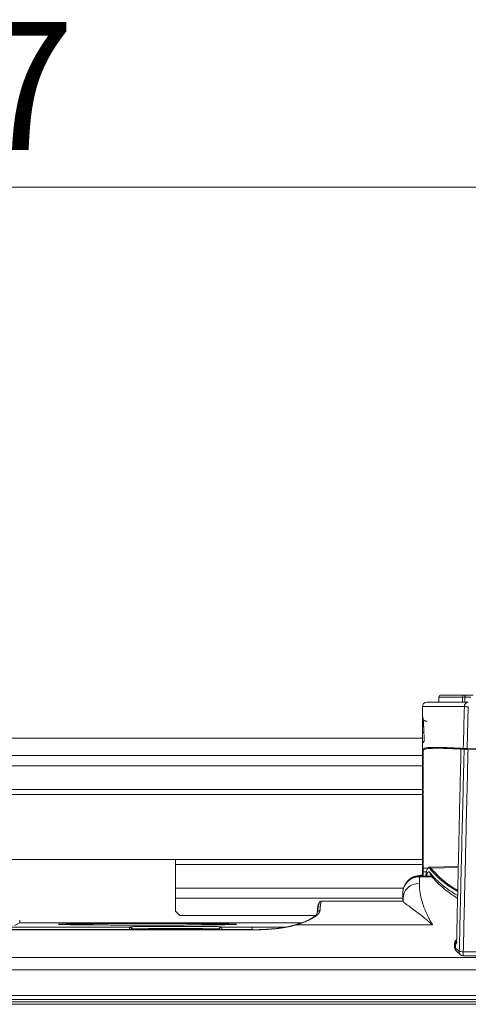
# Model space of a CAD drawing. Units: millimetres. Extents: x 41 to 377, y 45 to 453.
# Drawn here: x 276 to 302, y 396 to 453 of the extents above; entities that cross this region are included whole.
import ezdxf

# ---------------------------------------------------------------- set-up
doc = ezdxf.new("R2010")
doc.units = ezdxf.units.MM
doc.styles.add('SLDTEXTSTYLE0', font='TXT', dxfattribs={"width": 0.75})
doc.dimstyles.new('SLDDIMSTYLE0', dxfattribs={"dimtxt": 7.408333, "dimasz": 6, "dimexe": 0, "dimexo": 0.0625, "dimgap": 1.852083, "dimtad": 1, "dimdec": 6, "dimlfac": 4, "dimrnd": 1e-09, "dimzin": 12, "dimdsep": 46, "dimtxsty": 'SLDTEXTSTYLE0', "dimblk1": 'CLOSED', "dimblk2": 'CLOSED', "dimsah": 1, "dimcen": 0.09, "dimadec": 0, "dimazin": 3, "dimtfac": 1, "dimtdec": 6, "dimtofl": 0, "dimtmove": 0, "dimatfit": 3, "dimldrblk": 'CLOSED', "dimfxl": 1, "dimfrac": 2, "dimtolj": 1, "dimtzin": 12, "dimarcsym": 0})

# ---------------------------------------------------------------- blocks, each defined once
blk = doc.blocks.new('_CLOSED')
at = {"color": 0, "linetype": 'ByBlock', "lineweight": -2}
for p, q in [((-1, 0.166667), (0, 0)), ((-1, 0.166667), (-1, -0.166667)), ((0, 0), (-1, -0.166667)), ((0, 0), (-1, 0))]:
    blk.add_line(p, q, dxfattribs=at)
blk = doc.blocks.new('*D3')
at = {"color": 7, "linetype": 'Continuous', "lineweight": 0}
for p, q in [((191.568, 413.848), (191.568, 444.616)), ((340.818, 413.848), (340.818, 444.616)), ((191.568, 443.616), (340.818, 443.616))]:
    blk.add_line(p, q, dxfattribs=at)
at = {"color": 7, "linetype": 'Continuous', "lineweight": 0, "xscale": 6, "yscale": 6, "rotation": 180}
blk.add_blockref('_CLOSED', (191.568, 443.616, 0.025), dxfattribs=at)
at = {"color": 7, "linetype": 'Continuous', "lineweight": 0, "xscale": 6, "yscale": 6}
blk.add_blockref('_CLOSED', (340.818, 443.616, 0.025), dxfattribs=at)
at = {"color": 7, "linetype": 'Continuous', "lineweight": 0, "insert": (262.277, 453.166), "char_height": 7.4083, "attachment_point": 1, "style": 'SLDTEXTSTYLE0'}
blk.add_mtext('597', dxfattribs=at)

msp = doc.modelspace()

# ---------------------------------------------------------------- linework, layer by layer
at = {"color": 7, "linetype": 'Continuous', "lineweight": 15}
for p, q in [((300.1426851, 414.13856367), (300.1426851, 413.84808044)), ((300.1426851, 414.13856367), (301.50632016, 414.13856367)), ((301.50632016, 414.13856367), (301.64268441, 414.13856367)), ((301.64268441, 413.84808044), (301.64268441, 414.13856367)), ((301.99525706, 414.13856367), (301.64268441, 414.13856367)), ((299.19268392, 413.59808366), (299.19268392, 412.96126763)), ((301.61778085, 413.59808366), (299.19268392, 413.59808366)), ((301.78374626, 411.16992454), (301.84352972, 413.58500044)), ((299.19268392, 412.96126763), (299.19662155, 412.96909074)), ((299.19373073, 412.97196667), (299.20992084, 412.87011723)), ((299.19268392, 412.12592344), (299.19268392, 411.41352872)), ((299.19268392, 411.7635719), (233.19268428, 411.7635719)), ((299.21087451, 411.50490264), (299.19268392, 411.41352872)), ((299.30218883, 411.59281949), (299.21006985, 411.50505165)), ((299.29614268, 411.98820691), (299.30231549, 411.58432583)), ((299.19268392, 411.41352872), (299.19268392, 411.1129872)), ((299.19268392, 411.1129872), (299.1992069, 411.11885826)), ((299.24181305, 404.25934712), (299.24181305, 411.06302361)), ((301.78287081, 411.12255375), (319.31768559, 410.81673722)), ((319.31768559, 410.86412291), (301.78374626, 411.16992454)), ((284.94268484, 404.76357262), (275.19533239, 404.76357262)), ((284.94268484, 404.76357262), (284.94268484, 404.46595172)), ((284.94268484, 404.46595172), (284.94268484, 403.10881357)), ((301.26835607, 404.35103397), (299.60430615, 404.3219916)), ((299.73059721, 403.79253845), (299.01768468, 403.79253845)), ((299.01768468, 403.75302057), (299.01768468, 403.3787034)), ((299.19268392, 403.84102682), (299.06690322, 403.84102682)), ((299.19268392, 403.99629692), (299.19268392, 403.79253845)), ((284.94268484, 403.10881357), (284.94268484, 402.51357178)), ((284.94268484, 402.51357178), (284.94268484, 401.76356654)), ((298.10071938, 402.62735705), (298.0676835, 402.46816794)), ((298.0676835, 402.46816794), (298.0676835, 402.34471182)), ((298.08302425, 402.63082902), (298.08190666, 402.32013981)), ((293.36798578, 402.34807948), (298.0676835, 402.34807948)), ((275.9426843, 401.09808068), (275.9426843, 401.25646512)), ((284.94268484, 401.76356654), (285.19268349, 401.51356975)), ((293.00218463, 401.51356975), (285.19268349, 401.51356975)), ((289.36592318, 400.70212702), (243.0189719, 400.70212702)), ((289.36546311, 400.69300751), (243.01990695, 400.69300751)), ((250.10737605, 400.84607224), (282.27799214, 400.84607224)), ((275.64736843, 400.95043997), (275.9426843, 401.09808068)), ((275.9426843, 401.09808068), (292.20731012, 401.09808068)), ((282.27799214, 400.84607224), (282.31808372, 400.8661143)), ((282.40297191, 400.7210813), (282.44306534, 400.74112336)), ((287.44230248, 400.74112336), (287.48239592, 400.7210813)), ((287.56728411, 400.8661143), (287.60737754, 400.84607224)), ((287.60737754, 400.84607224), (289.36553948, 400.84607224)), ((291.8525172, 400.97671072), (291.46698318, 400.87594907)), ((299.77888443, 400.98565142), (291.919185, 400.98565142)), ((301.04037575, 399.91609077), (301.17020957, 399.91869847)), ((301.05164103, 399.96441523), (301.05164103, 399.70240812)), ((301.05718054, 399.93288438), (301.05719916, 399.96441523)), ((301.10698767, 399.63222365), (301.10698767, 399.86813883)), ((301.16771363, 399.98728852), (301.16922982, 399.97265558)), ((337.79874645, 399.08900182), (194.58662175, 399.08900182)), ((301.16628312, 399.45107023), (301.38578095, 399.25519447)), ((301.55448072, 399.42657272), (337.08088301, 399.42657272)), ((301.55448072, 399.18965916), (337.08088301, 399.18965916)), ((337.79874645, 398.38757436), (194.58662175, 398.38757436)), ((197.567681, 396.90483431), (334.8176872, 396.90480451)), ((197.567681, 396.65483753), (334.8176872, 396.65483753)), ((334.8176872, 396.52983169), (197.567681, 396.52983169)), ((197.567681, 396.3861994), (334.8176872, 396.3861994))]:
    msp.add_line(p, q, dxfattribs=at)
at = {"color": 8, "linetype": 'Continuous', "lineweight": 15}
for p, q in [((301.50632016, 413.84808044), (301.50632016, 414.13856367)), ((299.19662155, 412.96909074), (299.20868777, 412.99306671)), ((299.19268392, 410.76356987), (233.19268428, 410.76356987)), ((299.19268392, 410.16832809), (233.19268428, 410.16832809)), ((299.19268392, 408.81118993), (273.19464708, 408.81118993)), ((299.19268392, 408.51356904), (273.47066641, 408.51356904)), ((299.19268392, 404.76357262), (284.94268484, 404.76357262)), ((299.19268392, 404.46595172), (284.94268484, 404.46595172)), ((299.5492389, 404.25712685), (299.24181305, 404.25934712)), ((299.63705517, 404.2153738), (299.57317762, 404.26922659)), ((301.26697771, 404.2899094), (299.68509279, 404.26338534)), ((299.01768468, 403.79253845), (299.01768468, 403.75302057)), ((299.76493321, 403.75302057), (299.01768468, 403.75302057)), ((299.24181305, 403.79253845), (299.24181305, 404.0370963)), ((299.42813717, 404.03603832), (299.24181305, 404.0370963)), ((298.1096638, 403.10881357), (284.94268484, 403.10881357)), ((298.08259957, 402.51357178), (284.94268484, 402.51357178)), ((282.44306534, 400.74112336), (282.44306534, 400.70212702)), ((287.44230248, 400.70212702), (287.44230248, 400.74112336)), ((301.10061742, 399.87259428), (301.05718054, 399.93288438)), ((301.55448072, 399.42657272), (301.55448072, 399.18965916))]:
    msp.add_line(p, q, dxfattribs=at)
at = {"color": 8, "linetype": 'Continuous', "lineweight": 15, "flags": 128}
msp.add_lwpolyline([(299.20994319, 412.87004272), (299.2117127, 412.86566178), (299.2347201, 412.82261233)], dxfattribs=at)
at = {"color": 7, "linetype": 'Continuous', "lineweight": 15}
for centre, radius, start, end in [((299.4426841, 413.59808163), 0.25, 90.000018012, 180), ((300.2676841, 414.13856722), 0.125, 90.0000591, 180), ((301.6174881, 414.1532774), 0.11213744, 100.408689413, 187.539609628), ((301.85630191, 413.60962225), 0.23879999, 93.065922499, 182.769557099), ((301.7676841, 414.13856722), 0.125, 89.999928208, 180), ((299.4426841, 412.58563198), 0.25, 180, 226.299691297), ((299.24267458, 411.11300685), 0.04999067, 180.022522393, 269.012518867), ((298.99928322, 402.82140562), 0.93179667, 88.868428264, 178.82194608), ((299.23834098, 403.9912978), 0.04592992, 85.664589102, 173.751413486), ((293.36804078, 402.1855727), 0.16252981, 114.607145511, 179.996609615), ((282.27796751, 400.72106785), 0.1250044, 0.006166215, 89.988710543), ((287.60740218, 400.72106597), 0.12500627, 90.011293066, 179.992976271), ((301.47410279, 400.64800835), 1.21750233, 262.971159129, 267.324860763)]:
    msp.add_arc(centre, radius, start, end, dxfattribs=at)
at = {"color": 8, "linetype": 'Continuous', "lineweight": 15}
for centre, radius, start, end in [((299.44193358, 412.59055822), 0.24924972, 180.038063817, 226.038536335), ((299.28000677, 412.22609138), 0.13288679, 228.919241253, 269.269881478)]:
    msp.add_arc(centre, radius, start, end, dxfattribs=at)
at = {"color": 7, "linetype": 'Continuous', "lineweight": 15}
for points, knots in [([(299.44268394, 413.84808163), (299.44292554, 413.84808163), (299.44340863, 413.84808163), (299.44730672, 413.84808163), (299.45352835, 413.84808163), (299.46230108, 413.84808163), (299.47356395, 413.84808163), (299.48733329, 413.84808163), (299.50360472, 413.84808163), (299.52237945, 413.84808163), (299.54365704, 413.84808163), (299.56743802, 413.84808163), (299.6333942, 413.84808163), (299.77173314, 413.84808163), (300.03789553, 413.84808163), (300.37876475, 413.84808163), (300.70120987, 413.84808163), (300.95781039, 413.84808163), (301.11910598, 413.84808163), (301.28817037, 413.84808163), (301.46518936, 413.84808163), (301.64947252, 413.84808163), (301.77882746, 413.84808163), (301.84352854, 413.84808163)], [0, 0, 0, 0, 0.022676706, 0.045342887, 0.0680008342, 0.090652841, 0.1133012028, 0.135948216, 0.1585961775, 0.1812473838, 0.2039041305, 0.2265687114, 0.2492434183, 0.3746161484, 0.5000012287, 0.6253739589, 0.7507590392, 0.7923176756, 0.8338500589, 0.8753703309, 0.9168926463, 0.9584311574, 1, 1, 1, 1]), ([(300.26768398, 414.26356722), (300.267942, 414.26356722), (300.26845762, 414.26356722), (300.27261213, 414.26356722), (300.27924353, 414.26356722), (300.28859333, 414.26356722), (300.300597, 414.26356722), (300.31527147, 414.26356722), (300.33261339, 414.26356722), (300.37303001, 414.26356722), (300.45414647, 414.26356722), (300.60540045, 414.26356722), (300.79765298, 414.26356722), (300.9828173, 414.26356722), (301.13632407, 414.26356722), (301.24321538, 414.26356722), (301.35563229, 414.26356722), (301.47312804, 414.26356722), (301.55583082, 414.26356722), (301.59722937, 414.26356722)], [0, 0, 0, 0, 0.03103717328, 0.06202225023, 0.09297219496, 0.12390402934, 0.15483480518, 0.185781576, 0.21676136895, 0.24779115678, 0.37387979245, 0.50000431503, 0.62609295169, 0.75221747477, 0.80182696343, 0.85134015834, 0.90082683493, 0.9503568807, 1, 1, 1, 1]), ([(301.59722937, 414.26356722), (301.60613419, 414.26356722), (301.62387158, 414.26356722), (301.64803496, 414.26356722), (301.67020838, 414.26356722), (301.69023377, 414.26356722), (301.7081466, 414.26356722), (301.72910617, 414.26356722), (301.74949489, 414.26356722), (301.76487593, 414.26356722), (301.76674518, 414.26356722), (301.7676841, 414.26356722)], [0, 0, 0, 0, 0.0839461104, 0.1672112015, 0.2501263131, 0.3330266782, 0.4162477077, 0.5001209656, 0.6670104061, 0.8327418615, 1, 1, 1, 1]), ([(301.61777961, 413.5980807), (301.62100361, 413.59766657), (301.62703237, 413.59689216), (301.63712439, 413.59581887), (301.64652752, 413.59491618), (301.66030696, 413.5937059), (301.67620838, 413.59248719), (301.69259732, 413.59139711), (301.70118241, 413.59086405), (301.70556238, 413.59060146), (301.70777286, 413.59047095), (301.70888311, 413.59040629), (301.70951882, 413.5903689), (301.70983727, 413.59035121), (301.70999648, 413.59034237)], [0, 0, 0, 0, 0.1521693987, 0.2845515704, 0.3971423943, 0.4899383658, 0.7435518767, 0.8715967656, 0.9357762124, 0.9678856322, 0.9839428064, 0.9919717016, 0.9959861877, 1, 1, 1, 1]), ([(301.70999668, 413.59033505), (301.73088058, 413.58922988), (301.77264914, 413.58701949), (301.81990256, 413.58567346), (301.84352972, 413.58500044)], [0, 0, 0, 0, 0.4999906928, 1, 1, 1, 1]), ([(299.23600532, 412.8531001), (299.23593502, 412.85234929), (299.2352334, 412.84485561), (299.24234899, 412.81130421), (299.2466126, 412.75677544), (299.24696885, 412.75221924)], [0, 0, 0, 0, 0.0925965774, 0.9241811054, 1, 1, 1, 1]), ([(299.24712904, 412.75223414), (299.24802056, 412.74437857), (299.25633756, 412.67109446), (299.27204377, 412.41693634), (299.27866472, 412.14957595), (299.2819605, 412.01648931)], [0, 0, 0, 0, 0.0568691176, 0.5305283596, 1, 1, 1, 1]), ([(299.45998467, 412.74374048), (299.42648169, 412.74736154), (299.35660377, 412.75491407), (299.30961128, 412.78962664), (299.28514935, 412.80769626)], [0, 0, 0, 0, 0.4794502117, 1, 1, 1, 1]), ([(299.19268392, 412.51289169), (299.19268392, 412.50902619), (299.19268392, 412.40111473), (299.19268392, 412.26100973), (299.19268392, 412.12592344)], [0, 0, 0, 0, 0.03582102729, 1, 1, 1, 1]), ([(300.27134545, 411.22827749), (300.35103283, 411.22802027), (300.66873502, 411.22699477), (301.17670481, 411.19891697), (301.55726351, 411.17788176)], [0, 0, 0, 0, 0.2508241616, 1, 1, 1, 1]), ([(300.29500477, 411.18189017), (300.35968816, 411.18089496), (300.52657699, 411.17832722), (300.83647494, 411.16664646), (301.20486434, 411.14990794), (301.46936542, 411.13523984), (301.60166152, 411.12790326)], [0, 0, 0, 0, 0.1865145194, 0.4812238591, 0.7405225728, 1, 1, 1, 1]), ([(301.41940519, 411.05901975), (301.39121167, 409.84110988), (301.33453375, 407.3927242), (301.25140163, 403.70124425), (301.19724603, 401.22765781), (301.17003066, 399.98458143)], [0, 0, 0, 0, 0.3299292455, 0.6632625743, 1, 1, 1, 1]), ([(301.32511842, 399.43965341), (301.35548229, 400.75249579), (301.41588587, 403.36416437), (301.50869651, 407.26058042), (301.57203171, 409.84413168), (301.60352751, 411.12889949)], [0, 0, 0, 0, 0.3369304668, 0.670263794, 1, 1, 1, 1]), ([(301.38881706, 411.14731948), (301.39304255, 411.14634985), (301.4014972, 411.14440974), (301.41180017, 411.12592934), (301.41804211, 411.09759822), (301.41697991, 411.07321901), (301.41643636, 411.06074373)], [0, 0, 0, 0, 0.2465452587, 0.4933050416, 0.7407152654, 1, 1, 1, 1]), ([(301.41940981, 411.05901976), (301.41944083, 411.06429338), (301.41950441, 411.07510185), (301.41840805, 411.09154567), (301.4163353, 411.10814662), (301.41319111, 411.1246056), (301.41024789, 411.1345716), (301.40874709, 411.13965345)], [0, 0, 0, 0, 0.1823652867, 0.3737636309, 0.5739378238, 0.7827434686, 1, 1, 1, 1]), ([(301.83025543, 411.12223872), (301.79884667, 409.82803167), (301.73590076, 407.23432715), (301.64398467, 403.33576967), (301.58435647, 400.73139984), (301.5544818, 399.42656942)], [0, 0, 0, 0, 0.3319762566, 0.6653095537, 1, 1, 1, 1]), ([(301.60166334, 411.12789918), (301.59103638, 411.12799182), (301.5786908, 411.13293374), (301.56138049, 411.1524218), (301.5571442, 411.16614787), (301.55726519, 411.17788291)], [0, 0, 0, 0, 0.5, 0.5, 1, 1, 1, 1]), ([(301.55726512, 411.17788291), (301.56091164, 411.17762793), (301.56817458, 411.17712008), (301.58157665, 411.17633001), (301.59647355, 411.17554682), (301.61274718, 411.17478493), (301.63001495, 411.17406002), (301.64795214, 411.173383), (301.66622982, 411.17276131), (301.68454892, 411.17219867), (301.70264475, 411.17169554), (301.72029391, 411.1712496), (301.73731595, 411.17085632), (301.75357227, 411.17050977), (301.76896304, 411.17020217), (301.7789274, 411.17001316), (301.78374519, 411.16992177)], [0, 0, 0, 0, 0.0858530614, 0.1709972002, 0.2549248221, 0.3371595981, 0.4172695526, 0.4948768504, 0.5696638883, 0.6413757257, 0.7098192353, 0.7748595924, 0.8364148301, 0.8944491893, 0.9489659115, 1, 1, 1, 1]), ([(301.60166334, 411.1278992), (301.61770367, 411.12698206), (301.64363402, 411.1259701), (301.70739698, 411.12408411), (301.74510745, 411.12321405), (301.78287258, 411.12255542)], [0, 0, 0, 0, 0.5, 0.5, 1, 1, 1, 1]), ([(301.78374519, 411.16992177), (301.78354284, 411.15835093), (301.78330736, 411.14513174), (301.78296888, 411.12675893), (301.78287927, 411.12233218), (301.78287257, 411.12255545)], [0, 0, 0, 0, 0.5, 0.5, 1, 1, 1, 1]), ([(299.24181148, 404.25934802), (299.23013131, 404.25954424), (299.21657961, 404.2643723), (299.19746278, 404.28309502), (299.19268358, 404.29621996), (299.1926836, 404.30746309)], [0, 0, 0, 0, 0.5, 0.5, 1, 1, 1, 1]), ([(299.1926836, 404.30746313), (299.19268399, 404.30536425), (299.19268475, 404.30116564), (299.19268453, 404.29198217), (299.19268407, 404.28084468), (299.19268395, 404.26766074), (299.19268408, 404.2526941), (299.19268422, 404.23612665), (299.19268424, 404.21818514), (299.19268425, 404.19913556), (299.19268423, 404.17923169), (299.19268422, 404.15876065), (299.19268424, 404.13801069), (299.19268424, 404.11727428), (299.19268422, 404.09684478), (299.19268414, 404.07700659), (299.19268399, 404.05805112), (299.19268397, 404.04021607), (299.1926843, 404.023813), (299.19268474, 404.00888411), (299.19268434, 404.00049613), (299.19268415, 403.99630212)], [0, 0, 0, 0, 0.0525259442, 0.1050730776, 0.1576317273, 0.2102049447, 0.2627948747, 0.3153960039, 0.3680151328, 0.4206471219, 0.4732869829, 0.5259402464, 0.5785989814, 0.6312628643, 0.683934557, 0.736604989, 0.789278615, 0.8419558749, 0.8946323939, 0.9473159047, 1, 1, 1, 1]), ([(299.24181147, 404.03709033), (299.24146958, 404.05064478), (299.24117519, 404.06968884), (299.24077052, 404.11300656), (299.24066122, 404.13721873), (299.24066118, 404.18341789), (299.24077064, 404.20532678), (299.24117529, 404.24013563), (299.24146961, 404.25299153), (299.24181148, 404.25934802)], [0, 0, 0, 0, 0.25, 0.25, 0.5, 0.5, 0.75, 0.75, 1, 1, 1, 1]), ([(299.57317762, 404.26922659), (299.54528503, 404.26586619), (299.4990323, 404.26029382), (299.44499653, 404.12824499), (299.41025485, 403.99116175), (299.39645869, 403.85582377), (299.39207636, 403.81283383)], [0, 0, 0, 0, 0.3540088825, 0.5870332296, 0.8688216009, 1, 1, 1, 1]), ([(299.52904038, 404.24691955), (299.53312277, 404.25763669), (299.55886701, 404.32522082), (299.5928228, 404.32190538), (299.62139405, 404.31911568)], [0, 0, 0, 0, 0.1585747196, 1, 1, 1, 1]), ([(299.68509136, 404.26338771), (299.67398646, 404.26257076), (299.66124902, 404.2573556), (299.64277068, 404.23888389), (299.63768799, 404.22628532), (299.63705444, 404.21536814)], [0, 0, 0, 0, 0.5, 0.5, 1, 1, 1, 1]), ([(299.01768468, 403.79253845), (298.95545966, 403.78897737), (298.82829396, 403.78169982), (298.64209216, 403.72204818), (298.46828855, 403.62623745), (298.31948669, 403.4962477), (298.20310524, 403.3416905), (298.12312826, 403.17359736), (298.07600523, 403.00354933), (298.07038715, 402.89351549), (298.0676835, 402.84056286)], [0, 0, 0, 0, 0.1246104023, 0.2546591055, 0.3874461852, 0.5202961192, 0.6503527814, 0.7747802657, 0.8916153706, 1, 1, 1, 1]), ([(299.07957293, 403.84010295), (299.01634964, 403.83646475), (298.89764115, 403.82963364), (298.69431276, 403.76809035), (298.50684976, 403.67807967), (298.40697563, 403.57139584), (298.36608298, 403.52771501)], [0, 0, 0, 0, 0.2392784333, 0.4492708002, 0.7745083696, 1, 1, 1, 1]), ([(299.6751947, 403.85628561), (299.79569841, 403.70733512), (300.01581616, 403.43525512), (300.43475746, 403.06733656), (300.82074077, 402.77985404), (301.08096919, 402.60391916), (301.21114911, 402.52441579), (301.22890525, 402.51357178)], [0, 0, 0, 0, 0.3292135255, 0.6013569303, 0.8165680643, 0.9749804573, 1, 1, 1, 1]), ([(299.0176841, 403.37870806), (299.01794169, 403.34768288), (299.01845691, 403.28562624), (299.02256695, 403.19183784), (299.02911985, 403.09752578), (299.03835535, 403.00263997), (299.05020917, 402.90719392), (299.06469854, 402.8111841), (299.08181886, 402.71461157), (299.10157134, 402.61747612), (299.12395567, 402.51977791), (299.14897188, 402.42151701), (299.17662022, 402.32269346), (299.21421305, 402.19930257), (299.26440826, 402.05087629), (299.33054297, 401.87685114), (299.40445048, 401.70141588), (299.48608175, 401.52458549), (299.5756212, 401.34634051), (299.67237906, 401.16678922), (299.74336711, 401.04605438), (299.77888329, 400.98564928)], [0, 0, 0, 0, 0.0413236949, 0.0826557609, 0.1239988928, 0.1653557836, 0.2067291234, 0.2481215992, 0.289535894, 0.3309746869, 0.3724406521, 0.4139364586, 0.4554647695, 0.4970282419, 0.5687470402, 0.6404879767, 0.7122646554, 0.7840906599, 0.8559795459, 0.9279448335, 1, 1, 1, 1]), ([(298.0676835, 402.46816794), (298.06772869, 402.45438234), (298.06778706, 402.43657371), (298.06810691, 402.41655567), (298.0682121, 402.4100145), (298.06827401, 402.40706789), (298.06830326, 402.40525274), (298.06838793, 402.40118579), (298.06862476, 402.38975439), (298.06920774, 402.36687504), (298.06995751, 402.34687415), (298.07041787, 402.33459393)], [0, 0, 0, 0, 0.3145753996, 0.4063775803, 0.4545142783, 0.4628451499, 0.4723335729, 0.4947463439, 0.5533675409, 0.7257748575, 1, 1, 1, 1]), ([(293.27736717, 401.79585585), (293.27659669, 401.78901582), (293.27505717, 401.7753487), (293.26988128, 401.75441402), (293.26260765, 401.73319592), (293.25303149, 401.71166473), (293.24120757, 401.68983278), (293.22712124, 401.66770117), (293.21077648, 401.645274), (293.19217214, 401.62255448), (293.17130895, 401.59954629), (293.14818535, 401.57625215), (293.09233246, 401.52436979), (292.98519131, 401.44219662), (292.804446, 401.3345961), (292.59796629, 401.23281343), (292.41577515, 401.15625149), (292.26426394, 401.09913456), (292.15406249, 401.06028291), (292.03952798, 401.02230039), (291.95929531, 400.99786509), (291.91918502, 400.98564928)], [0, 0, 0, 0, 0.0286525483, 0.0572508326, 0.0858103453, 0.1143466421, 0.1428753164, 0.1714119744, 0.199972209, 0.2285715747, 0.2572255621, 0.2859495735, 0.3147588989, 0.4474713936, 0.5801668712, 0.6931964982, 0.8059706341, 0.8546562837, 0.9031710336, 0.951592813, 1, 1, 1, 1]), ([(293.11489193, 401.63694387), (293.11480305, 401.66085225), (293.12037683, 401.68350834), (293.1379613, 401.72171438), (293.14981269, 401.73733054), (293.17472763, 401.76169864), (293.1906944, 401.77329004), (293.2297579, 401.7904884), (293.25292239, 401.79593966), (293.27736717, 401.79585244)], [0, 0, 0, 0, 0.25, 0.25, 0.5, 0.5, 0.75, 0.75, 1, 1, 1, 1]), ([(293.30148376, 402.33384888), (293.26960231, 402.30133211), (293.20588768, 402.2363478), (293.15651357, 401.88411647), (293.13184522, 401.70813422)], [0, 0, 0, 0, 0.50037877482, 1, 1, 1, 1]), ([(293.36798654, 402.34808163), (293.36660069, 402.34786065), (293.36385304, 402.34742252), (293.35976965, 402.34392559), (293.3557599, 402.33848673), (293.35182392, 402.33101991), (293.34796167, 402.32169183), (293.34417316, 402.31060079), (293.3404584, 402.29786039), (293.33681738, 402.28357769), (293.3332501, 402.26785885), (293.32975656, 402.25080768), (293.32633676, 402.23252594), (293.32299071, 402.21311329), (293.31971839, 402.19266726), (293.31651982, 402.17128326), (293.31339499, 402.14905454), (293.3103439, 402.12607222), (293.30736656, 402.10242525), (293.30446295, 402.07820042), (293.30163308, 402.05348235), (293.29887696, 402.02835352), (293.29619458, 402.00289421), (293.29358593, 401.97718255), (293.29105103, 401.9512944), (293.28858987, 401.92530389), (293.28620245, 401.89928137), (293.28388875, 401.87330084), (293.28164886, 401.84741334), (293.27948247, 401.82174187), (293.27806443, 401.80438855), (293.27736717, 401.79585585)], [0, 0, 0, 0, 0.045545935, 0.0903016456, 0.1342671314, 0.1774423922, 0.2198274276, 0.2614222373, 0.3022268211, 0.3422411787, 0.3814653099, 0.4198992142, 0.4575428916, 0.4943963417, 0.5304595643, 0.5657325591, 0.6002153259, 0.6339078644, 0.6668101745, 0.6989222559, 0.7302441084, 0.7607757317, 0.7905171258, 0.8194682903, 0.8476292251, 0.87499993, 0.9015804049, 0.9273706494, 0.9523706636, 0.9765804472, 1, 1, 1, 1]), ([(298.0703875, 402.33317295), (298.06959913, 402.33565143), (298.06805126, 402.34051757), (298.06780495, 402.34333218), (298.0676841, 402.34471322)], [0, 0, 0, 0, 0.5093321903, 1, 1, 1, 1]), ([(299.77888443, 400.98565142), (299.62928698, 401.11188494), (299.33265364, 401.36219051), (298.94359571, 401.66917225), (298.6032516, 401.92626523), (298.33172847, 402.12472194), (298.13634537, 402.26275376), (298.10068829, 402.30198846), (298.08454417, 402.31975238)], [0, 0, 0, 0, 0.17380547837, 0.34463489171, 0.51254796179, 0.68543437082, 0.85757709639, 1, 1, 1, 1]), ([(293.13669927, 401.72063629), (293.12008878, 401.66546705), (293.08682573, 401.55498884), (292.81820279, 401.35895276), (292.4292785, 401.16208674), (292.06428024, 401.0456057), (291.89153962, 400.99047939)], [0, 0, 0, 0, 0.255794137, 0.5122360912, 0.7691587905, 1, 1, 1, 1]), ([(279.34479449, 401.03883366), (279.43849216, 401.03992061), (279.73752475, 401.04338958), (280.40623155, 401.04801015), (281.30596162, 401.05236574), (282.29588492, 401.05500616), (283.32400438, 401.05591842), (284.35188217, 401.05499438), (285.34113075, 401.05232319), (286.23944553, 401.0479246), (286.90397034, 401.04334761), (287.19965618, 401.03989548), (287.29060493, 401.03883366)], [0, 0, 0, 0, 0.0511774572, 0.1633309225, 0.2758792349, 0.3882813691, 0.5006879331, 0.6130942322, 0.7255049993, 0.8380546974, 0.9501879295, 1, 1, 1, 1]), ([(287.43677974, 400.98436992), (287.297243, 400.98272284), (286.9543228, 400.97867504), (286.23083626, 400.97359635), (285.32884344, 400.96922666), (284.33945205, 400.96658323), (283.31157456, 400.96569713), (282.28233401, 400.96660897), (281.29844877, 400.96930281), (280.44444205, 400.97323753), (279.99091005, 400.97684905), (279.79121279, 400.97843925)], [0, 0, 0, 0, 0.0807931832, 0.198554274, 0.3167321116, 0.4347561818, 0.5527849401, 0.6708132516, 0.788846275, 0.9070256977, 1, 1, 1, 1]), ([(282.32616201, 400.83643119), (282.3175316, 400.83854862), (282.30024609, 400.84278955), (282.28361252, 400.8320092), (282.27528386, 400.82661132)], [0, 0, 0, 0, 0.499286, 1, 1, 1, 1]), ([(282.44307209, 400.74112381), (282.44306985, 400.75585391), (282.44038326, 400.77174572), (282.42819859, 400.80251711), (282.41865925, 400.81730133), (282.39425426, 400.84170766), (282.37947116, 400.85124722), (282.34870252, 400.86343146), (282.33281235, 400.86611741), (282.3180839, 400.86611876)], [0, 0, 0, 0, 0.25, 0.25, 0.5, 0.5, 0.75, 0.75, 1, 1, 1, 1]), ([(287.44229538, 400.74112382), (287.43662397, 400.74408804), (287.36738414, 400.74704256), (287.11190278, 400.75249156), (286.9257552, 400.75498479), (286.46414351, 400.75914168), (286.18882547, 400.7608036), (285.58978432, 400.76304902), (285.2662974, 400.76363199), (284.61906892, 400.763632), (284.29558172, 400.76304902), (283.69654121, 400.76080359), (283.42122287, 400.75914168), (282.95961268, 400.75498477), (282.77346587, 400.75249154), (282.51798228, 400.74704255), (282.44874425, 400.7440879), (282.44307209, 400.74112382)], [0, 0, 0, 0, 0.125, 0.125, 0.25, 0.25, 0.375, 0.375, 0.5, 0.5, 0.625, 0.625, 0.75, 0.75, 0.875, 0.875, 1, 1, 1, 1]), ([(282.90396571, 400.87998728), (282.96831149, 400.88070253), (283.13758909, 400.88258416), (283.49271537, 400.88496501), (283.94275467, 400.88707244), (284.43363718, 400.88833386), (284.94274435, 400.88877796), (285.4518447, 400.88833386), (285.94271493, 400.88707244), (286.39273928, 400.88496491), (286.74782984, 400.88258468), (286.91707873, 400.88070256), (286.98140025, 400.87998728)], [0, 0, 0, 0, 0.0664324052, 0.1747669836, 0.2831863708, 0.3916328932, 0.5000133479, 0.6083922877, 0.7168360313, 0.8252555135, 0.9335899238, 1, 1, 1, 1]), ([(287.44230334, 400.74112382), (287.44230832, 400.77384432), (287.45578013, 400.80636342), (287.50205215, 400.85264072), (287.53456753, 400.86611407), (287.5672843, 400.86611906)], [0, 0, 0, 0, 0.5, 0.5, 1, 1, 1, 1]), ([(287.61008583, 400.82662622), (287.60175561, 400.83201783), (287.58511833, 400.84278604), (287.56783282, 400.83854751), (287.55920209, 400.83643119)], [0, 0, 0, 0, 0.5006958618, 1, 1, 1, 1]), ([(287.60737754, 400.84607224), (287.60755255, 400.84496143), (287.60781996, 400.84326404), (287.60805318, 400.83097672), (287.60813378, 400.82673053)], [0, 0, 0, 0, 0.6544252265, 1, 1, 1, 1]), ([(291.47721842, 400.87800543), (291.32492902, 400.85088603), (291.01844695, 400.79630832), (290.48256445, 400.73748995), (289.92308358, 400.70083692), (289.54229918, 400.69930276), (289.35194775, 400.69853584)], [0, 0, 0, 0, 0.2471817879, 0.4974527688, 0.7487802068, 1, 1, 1, 1]), ([(289.36546311, 400.69300751), (289.36546147, 400.69644768), (289.36545891, 400.70182182), (289.36545926, 400.70135591), (289.36545938, 400.70118825)], [0, 0, 0, 0, 0.6401323619, 1, 1, 1, 1]), ([(291.52551929, 400.88263642), (291.50594712, 400.87822555), (291.46659584, 400.86935716), (291.40577897, 400.85668868), (291.3432898, 400.84439956), (291.27901683, 400.83254201), (291.21298903, 400.82110286), (291.0889825, 400.80094801), (290.90037775, 400.77455645), (290.6297285, 400.74506078), (290.33133559, 400.72123615), (290.04913972, 400.706401), (289.79856121, 400.69810922), (289.58385017, 400.69379178), (289.43883752, 400.69327163), (289.36546286, 400.69300843)], [0, 0, 0, 0, 0.0314026453, 0.0631373331, 0.0952296389, 0.1277042933, 0.1605851643, 0.1938952466, 0.3105596786, 0.4311118183, 0.5702882762, 0.7158382496, 0.8083692157, 0.9030371077, 1, 1, 1, 1]), ([(291.91918502, 400.98564928), (291.89405346, 400.97829339), (291.84385422, 400.9636003), (291.76649692, 400.94234987), (291.68774268, 400.92173902), (291.60757082, 400.90176182), (291.5528644, 400.88901029), (291.52551929, 400.88263642)], [0, 0, 0, 0, 0.2007599414, 0.4010095473, 0.6008788362, 0.8004985697, 1, 1, 1, 1]), ([(291.8504627, 400.97551863), (291.85577827, 400.97925137), (291.86808338, 400.98789237), (291.89161951, 400.99248698), (291.90977488, 400.98798489), (291.919185, 400.98565142)], [0, 0, 0, 0, 0.26810985748, 0.62065352795, 1, 1, 1, 1]), ([(301.17316, 400.12354473), (301.16392624, 400.11726799), (301.12686889, 400.0920779), (301.09866999, 400.04264429), (301.1035214, 400.00076359), (301.10595576, 399.97974853)], [0, 0, 0, 0, 0.1418829267, 0.5694106696, 1, 1, 1, 1]), ([(301.0538166, 399.7008882), (301.05327173, 399.69249805), (301.05101977, 399.6578215), (301.06797041, 399.59509119), (301.10446483, 399.51713815), (301.14619945, 399.4725832), (301.16690896, 399.45047418)], [0, 0, 0, 0, 0.0964948963, 0.3988142765, 0.7016801614, 1, 1, 1, 1]), ([(301.05721407, 399.9960355), (301.06749418, 400.01876333), (301.08026822, 400.04700488), (301.12069434, 400.07216985), (301.1285869, 400.07708291)], [0, 0, 0, 0, 0.8047657764, 1, 1, 1, 1]), ([(301.10062632, 399.8726004), (301.102004, 399.88393674), (301.10810701, 399.89622012), (301.12601012, 399.9134276), (301.13710037, 399.91811529), (301.14648047, 399.91944125)], [0, 0, 0, 0, 0.5, 0.5, 1, 1, 1, 1]), ([(301.17003066, 399.98458143), (301.16979077, 399.97856863), (301.16931344, 399.96660441), (301.16728449, 399.94923026), (301.16382373, 399.92999132), (301.15829555, 399.90983698), (301.15016824, 399.89090025), (301.14051448, 399.87628059), (301.1296742, 399.86734093), (301.11827196, 399.86370362), (301.11074434, 399.86666621), (301.10698849, 399.86814437)], [0, 0, 0, 0, 0.07902434254, 0.157242039, 0.23647233081, 0.35673337994, 0.47915041992, 0.60707582609, 0.73687546235, 0.86871611014, 1, 1, 1, 1]), ([(301.15236389, 399.91681519), (301.14293268, 399.9157881), (301.13169638, 399.91118337), (301.11380332, 399.89323497), (301.10793917, 399.88015237), (301.1069886, 399.86814468)], [0, 0, 0, 0, 0.5, 0.5, 1, 1, 1, 1]), ([(301.21595301, 399.98719823), (301.20908447, 399.98734495), (301.20136662, 399.98743302), (301.18657845, 399.98736917), (301.17961807, 399.98721138), (301.16973857, 399.98665443), (301.16691012, 399.98625995), (301.16577495, 399.98541697), (301.16736669, 399.98497505), (301.17003066, 399.98458143)], [0, 0, 0, 0, 0.25, 0.25, 0.5, 0.5, 0.75, 0.75, 1, 1, 1, 1]), ([(301.39100753, 399.25161819), (301.39252491, 399.24993449), (301.41082853, 399.22962474), (301.46210165, 399.20598799), (301.51838342, 399.18604796), (301.55033279, 399.19104056), (301.55465208, 399.19171552)], [0, 0, 0, 0, 0.0380211998, 0.4586351847, 0.926811888, 1, 1, 1, 1])]:
    msp.add_open_spline(points, degree=3, knots=knots, dxfattribs=at)
for points in [[(301.76768418, 414.26356722), (301.76768418, 414.26356722), (301.88503711, 414.26356722), (302.11903461, 414.26356722)], [(301.55726512, 411.17788291), (301.57731554, 411.98461551), (301.59748715, 412.79134811), (301.61777961, 413.5980807)], [(299.1926841, 412.96126272), (299.1926841, 412.87616221), (299.1926841, 412.75423836), (299.1926841, 412.59038947)], [(299.1926841, 411.11298318), (299.1926841, 410.5494696), (299.1926841, 408.26506661), (299.1926841, 404.30746312)], [(298.0676841, 402.84055543), (298.0676841, 402.71188649), (298.0676841, 402.60003101), (298.0676841, 402.46817208)], [(293.11489192, 401.63694505), (293.14464654, 402.00129354), (293.17508482, 402.18557457), (293.20551129, 402.18558135)], [(301.10061822, 399.8726004), (301.10264028, 399.87072527), (301.10477259, 399.86924224), (301.10699306, 399.86814437)], [(301.10698849, 399.63222991), (301.17774155, 399.56803774), (301.25045771, 399.50384558), (301.32511842, 399.43965341)], [(301.15236387, 399.91681615), (301.15031533, 399.91749045), (301.14835006, 399.91836351), (301.14648058, 399.91944126)], [(301.41727806, 399.4318267), (301.45892336, 399.42945105), (301.50874721, 399.42760594), (301.5544818, 399.42656942)]]:
    msp.add_open_spline(points, degree=3, dxfattribs=at)
at = {"color": 8, "linetype": 'Continuous', "lineweight": 15}
for points, knots in [([(299.20868777, 412.99306671), (299.21455002, 412.98537454), (299.22559508, 412.97088172), (299.24025158, 412.8220652), (299.24712904, 412.75223414)], [0, 0, 0, 0, 0.530757352, 1, 1, 1, 1]), ([(299.20869149, 412.99306671), (299.21132438, 412.96083334), (299.21468473, 412.91969403), (299.23468247, 412.88439078), (299.23901163, 412.87674825)], [0, 0, 0, 0, 0.78351751487, 1, 1, 1, 1]), ([(299.1992069, 411.11885826), (299.2110023, 411.13831268), (299.23590971, 411.17939303), (299.44564734, 411.21590828), (299.75573672, 411.23815775), (300.10273863, 411.23150839), (300.27134545, 411.22827749)], [0, 0, 0, 0, 0.23354911464, 0.49316695873, 0.75373187931, 1, 1, 1, 1]), ([(299.24181305, 411.06302361), (299.24550697, 411.07507449), (299.25289228, 411.09916804), (299.31505397, 411.12907907), (299.42503945, 411.15473531), (299.59798102, 411.17385529), (299.83882334, 411.18408406), (300.07094652, 411.18670442), (300.24294974, 411.18300866), (300.29500477, 411.18189017)], [0, 0, 0, 0, 0.13504523237, 0.26999843534, 0.42193919249, 0.5906348484, 0.75944210562, 0.92719758845, 1, 1, 1, 1]), ([(299.62139433, 404.31911621), (299.62497652, 404.31773519), (299.63241504, 404.31486744), (299.64418928, 404.30739874), (299.65693145, 404.29678443), (299.67065144, 404.28253967), (299.68018205, 404.26989912), (299.68509136, 404.26338784)], [0, 0, 0, 0, 0.1734409151, 0.3601551365, 0.5601487941, 0.7734282212, 1, 1, 1, 1]), ([(301.23565547, 402.89893071), (301.10675402, 402.97655641), (300.83827594, 403.13823649), (300.53481435, 403.35401784), (300.2823684, 403.55192241), (300.06243025, 403.74271327), (299.86634403, 403.93771589), (299.72416021, 404.10118603), (299.65926389, 404.18625994), (299.63705517, 404.2153738)], [0, 0, 0, 0, 0.1798690149, 0.3746341456, 0.4925338451, 0.6297412651, 0.8071332443, 0.9339974558, 1, 1, 1, 1]), ([(299.68509279, 404.26338534), (299.86691141, 404.05920882), (300.23064368, 403.65074908), (300.78908335, 403.2168487), (301.19733654, 402.99886477), (301.23742498, 402.97745983)], [0, 0, 0, 0, 0.4740534625, 0.9483546555, 1, 1, 1, 1]), ([(299.06768553, 403.83575181), (299.06768553, 403.83576143), (299.06768553, 403.83579319), (299.06768553, 403.81018209), (299.06768553, 403.79232983)], [0, 0, 0, 0, 0.3029484258, 1, 1, 1, 1]), ([(299.43752117, 403.79253845), (299.44075555, 403.81649596), (299.45251452, 403.90359634), (299.48471737, 403.98165508), (299.52850301, 404.05023498), (299.57897941, 404.06078536), (299.61490445, 404.02240442), (299.63278599, 404.00330047)], [0, 0, 0, 0, 0.0854659518, 0.3107215987, 0.5402503223, 0.7711615431, 1, 1, 1, 1]), ([(301.23051457, 402.67057042), (301.1804627, 402.70024987), (301.01308171, 402.79950245), (300.78092629, 402.95454753), (300.55160346, 403.11892318), (300.35821893, 403.26877241), (300.16972833, 403.42636219), (299.98853764, 403.59499896), (299.83840137, 403.75174224), (299.7240236, 403.88359148), (299.66171557, 403.9653432), (299.63278599, 404.00330047)], [0, 0, 0, 0, 0.0676335558, 0.2261767832, 0.3499467572, 0.4374230631, 0.5623711457, 0.7034432268, 0.8154713997, 0.9143234875, 1, 1, 1, 1]), ([(299.67608131, 403.85700087), (299.67314422, 403.86048211), (299.6595986, 403.87653725), (299.63775286, 403.92445116), (299.63474039, 403.97227436), (299.63278599, 404.00330047)], [0, 0, 0, 0, 0.0886250505, 0.408730077, 1, 1, 1, 1]), ([(299.01768468, 403.3787034), (298.89298646, 403.36508738), (298.64359049, 403.3378554), (298.33275742, 403.12626434), (298.13627119, 402.87442829), (298.10997498, 402.69167987), (298.10071938, 402.62735705)], [0, 0, 0, 0, 0.282234904, 0.5644687654, 0.8467040162, 1, 1, 1, 1]), ([(278.18326015, 401.01078967), (278.18991485, 401.01251155), (278.20366683, 401.01606982), (278.31812834, 401.02150491), (278.55343438, 401.02798495), (278.87991223, 401.0340184), (279.22426894, 401.03758525), (279.34479449, 401.03883366)], [0, 0, 0, 0, 0.16967704075, 0.35063893173, 0.54197413473, 0.83969000637, 1, 1, 1, 1]), ([(279.79121279, 400.97843925), (279.73562112, 400.97883425), (279.41495699, 400.98111266), (279.07008669, 400.98538222), (278.72450744, 400.9905942), (278.49520035, 400.995122), (278.3166779, 401.00018515), (278.20330883, 401.00556251), (278.1897907, 401.00908701), (278.18326015, 401.01078967)], [0, 0, 0, 0, 0.0518080064, 0.2988391848, 0.4237922726, 0.5488505343, 0.708544943, 0.8591994886, 1, 1, 1, 1]), ([(282.27611273, 400.70212702), (282.27618896, 400.71926197), (282.27633425, 400.75192313), (282.27666773, 400.78965694), (282.27703836, 400.81992913), (282.27748311, 400.84135615), (282.27781929, 400.84447078), (282.27799214, 400.84607224)], [0, 0, 0, 0, 0.2006456132, 0.3824535051, 0.5762752092, 0.7821311007, 1, 1, 1, 1]), ([(282.31808372, 400.8661143), (282.33046562, 400.86760846), (282.35519763, 400.87059294), (282.52103285, 400.8748123), (282.70518935, 400.8780194), (282.86065396, 400.8795585), (282.90396571, 400.87998728)], [0, 0, 0, 0, 0.2962513511, 0.5917417136, 0.8862610342, 1, 1, 1, 1]), ([(286.98140025, 400.87998728), (287.02473165, 400.87955854), (287.18020607, 400.8780202), (287.36436343, 400.87481219), (287.53017435, 400.87059295), (287.55490355, 400.86760847), (287.56728411, 400.8661143)], [0, 0, 0, 0, 0.1137952408, 0.4083009561, 0.703768656, 1, 1, 1, 1]), ([(287.29060493, 401.03883366), (287.41446374, 401.03756075), (287.65078693, 401.03513202), (287.90848618, 401.03100766), (288.14106024, 401.02646387), (288.31855886, 401.02143327), (288.43224548, 401.0160285), (288.44563665, 401.01249645), (288.45210761, 401.01078967)], [0, 0, 0, 0, 0.163992204, 0.3128979002, 0.4619281957, 0.6523044022, 0.8319844951, 1, 1, 1, 1]), ([(288.45210761, 401.01078967), (288.445386, 401.00907401), (288.43149219, 401.00552765), (288.31743506, 401.00008518), (288.08028361, 400.99361742), (287.7959115, 400.98816541), (287.50575061, 400.98509884), (287.43677974, 400.98436992)], [0, 0, 0, 0, 0.1818071302, 0.3758022091, 0.5810050944, 0.9004054413, 1, 1, 1, 1]), ([(287.60813378, 400.82673053), (287.60820001, 400.82395383), (287.60840759, 400.81525054), (287.60869775, 400.7892381), (287.609037, 400.75203748), (287.60918005, 400.71930131), (287.60925509, 400.70212702)], [0, 0, 0, 0, 0.1361273664, 0.4266782355, 0.6992197086, 1, 1, 1, 1]), ([(289.36553948, 400.84607224), (289.55863953, 400.84616889), (289.94633349, 400.84636295), (290.5046554, 400.8478767), (290.97555719, 400.84994849), (291.22311488, 400.85180369), (291.32326893, 400.85255424)], [0, 0, 0, 0, 0.2700911653, 0.5422718183, 0.8148175694, 1, 1, 1, 1]), ([(289.36553948, 400.84607224), (289.36553948, 400.84198353), (289.36553948, 400.83380627), (289.36553948, 400.77974853), (289.36553948, 400.72672662), (289.36553948, 400.70212702)], [0, 0, 0, 0, 0.3489871814, 0.6979615504, 1, 1, 1, 1]), ([(291.52551867, 400.88263969), (291.51736868, 400.88537852), (291.50165065, 400.89066063), (291.48148856, 400.88682766), (291.47107732, 400.87847251), (291.46667026, 400.87493579)], [0, 0, 0, 0, 0.38311488257, 0.73887391112, 1, 1, 1, 1]), ([(301.10698767, 399.63222365), (301.0843718, 399.64800194), (301.05146047, 399.670963), (301.05660356, 399.69491527), (301.05821244, 399.70240812)], [0, 0, 0, 0, 0.6871759347, 1, 1, 1, 1]), ([(301.10698767, 399.63222365), (301.10584846, 399.61678898), (301.10348946, 399.58482802), (301.11213016, 399.53725056), (301.13189464, 399.49279896), (301.15106786, 399.46335922), (301.16539109, 399.45242966), (301.16662584, 399.45148746)], [0, 0, 0, 0, 0.2245646103, 0.4650116822, 0.7171820334, 0.9756193259, 1, 1, 1, 1]), ([(301.10595608, 399.97974672), (301.10788626, 399.97459866), (301.11174219, 399.96431439), (301.12080203, 399.94911468), (301.13204693, 399.93410318), (301.14166242, 399.92433559), (301.14648054, 399.91944124)], [0, 0, 0, 0, 0.2500349716, 0.4994939511, 0.7492066404, 1, 1, 1, 1]), ([(301.39113791, 399.2517374), (301.38720467, 399.25481202), (301.37008974, 399.26819082), (301.34923187, 399.29864995), (301.33007678, 399.3429252), (301.32112987, 399.39010993), (301.32383986, 399.42377439), (301.32511832, 399.43965594)], [0, 0, 0, 0, 0.0748355939, 0.3256363377, 0.5374125572, 0.7817695546, 1, 1, 1, 1])]:
    msp.add_open_spline(points, degree=3, knots=knots, dxfattribs=at)

# ---------------------------------------------------------------- dimensions: what is measured, and where the dimension line sits
at = {"color": 7, "linetype": 'Continuous', "lineweight": 0}
dim = msp.add_linear_dim(base=(340.8176840987, 443.6160672216), p1=(191.5676840987, 412.8480816304), p2=(340.8176840987, 412.8480816305), dimstyle='SLDDIMSTYLE0', dxfattribs=at)
dim.commit()
dim.dimension.update_dxf_attribs({"geometry": '*D3', "text_midpoint": (270.4853161271, 443.6160672216), "dimtype": 160})

doc.saveas('drawing.dxf')
